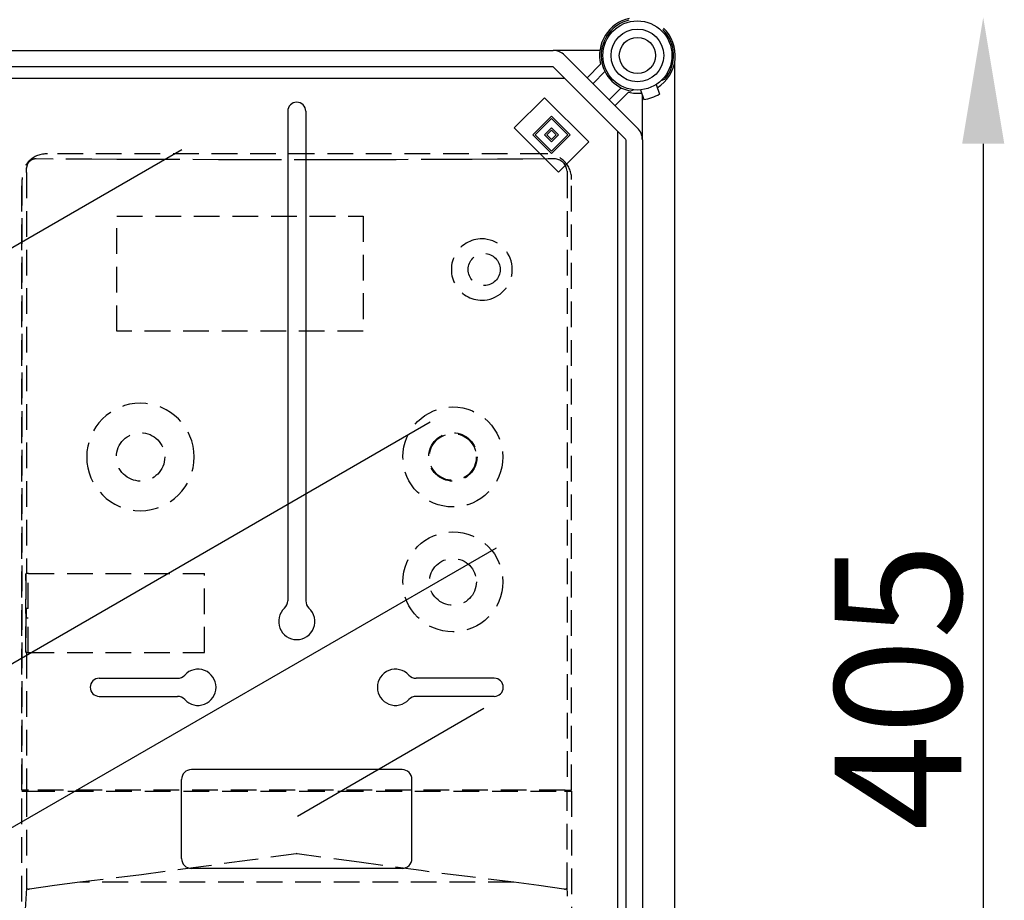
# Model space of a CAD drawing. Units: millimetres. Extents: x 358 to 624, y -237 to 171.
# Drawn here: x 480 to 528, y -1 to 42 of the extents above; entities that cross this region are included whole.
import ezdxf

# ---------------------------------------------------------------- set-up
doc = ezdxf.new("R2010")
doc.units = ezdxf.units.MM
doc.linetypes.add('HIDDEN', pattern=[0.375, 0.25, -0.125])
doc.styles.add('ROMANS', font='arial.ttf')

# ---------------------------------------------------------------- blocks, each defined once
blk = doc.blocks.new('ALZADO 9I')
for p, q in [((464.945, 40.176), (506.112, 40.176)), ((508.38, 40.176), (506.112, 40.176)), ((506.678, 39.942), (510.21, 36.41)), ((506.112, 39.376), (464.945, 39.376)), ((509.644, 35.844), (506.112, 39.376)), ((507.765, 38.855), (508.415, 39.505)), ((512.027, -21.117), (512.027, 39.593)), ((464.804, 38.826), (506.662, 38.826)), ((508.628, 39.152), (508.048, 38.572)), ((511.365, 38.721), (511.534, 38.783)), ((508.84, 37.78), (509.421, 38.36)), ((511.116, 38.524), (511.276, 38.06)), ((504.22, 36.412), (505.691, 37.883)), ((505.691, 37.883), (507.841, 35.733)), ((509.773, 38.147), (509.123, 37.497)), ((510.028, 38.265), (509.871, 38.208)), ((510.359, 38.263), (510.52, 37.799)), ((510.445, 35.844), (510.445, 38.016)), ((493.206, 37.226), (493.206, 18.125)), ((494.086, 37.226), (494.086, 18.633)), ((505.125, 36.073), (506.03, 36.978)), ((505.238, 36.073), (506.03, 36.865)), ((506.03, 36.978), (506.936, 36.073)), ((506.03, 36.865), (506.823, 36.073)), ((506.37, 34.262), (504.22, 36.412)), ((505.691, 36.073), (506.03, 36.412)), ((506.03, 36.412), (506.37, 36.073)), ((506.03, 35.167), (505.125, 36.073)), ((506.03, 35.28), (505.238, 36.073)), ((506.03, 35.733), (505.691, 36.073)), ((505.804, 36.073), (506.03, 36.299)), ((506.03, 35.846), (505.804, 36.073)), ((506.03, 36.299), (506.257, 36.073)), ((506.37, 36.073), (506.03, 35.733)), ((506.257, 36.073), (506.03, 35.846)), ((506.936, 36.073), (506.03, 35.167)), ((506.823, 36.073), (506.03, 35.28)), ((509.245, 36.243), (509.245, -17.77)), ((507.841, 35.733), (506.37, 34.262)), ((509.658, -17.391), (509.658, 35.843)), ((510.458, 35.843), (510.458, -17.386)), ((467.161, 23.305), (488.058, 35.37)), ((475.192, 7.724), (500.134, 22.125)), ((493.206, 20.395), (493.206, 13.43)), ((494.086, 20.395), (494.086, 13.43)), ((478.409, 1.614), (503.351, 16.015)), ((484.047, 9.669), (487.845, 9.669)), ((503.245, 9.669), (499.447, 9.669)), ((484.047, 8.789), (487.845, 8.789)), ((503.245, 8.789), (499.447, 8.789)), ((502.747, 8.196), (493.677, 2.959)), ((498.766, 5.229), (488.527, 5.229)), ((488.047, 0.909), (488.047, 4.749)), ((499.246, 0.909), (499.246, 4.749)), ((498.766, 0.429), (488.527, 0.429))]:
    blk.add_line(p, q)
at = {"ltscale": 5}
blk.add_line((527.015, 35.642), (527.015, -17.138), dxfattribs=at)
at = {"linetype": 'HIDDEN', "ltscale": 5}
for p, q in [((505.76, 35.148), (481.533, 35.148)), ((505.76, 35.148), (481.533, 35.148)), ((480.515, 34.456), (480.515, 34.477)), ((483.678, 34.892), (480.977, 34.908)), ((484.908, 34.886), (483.678, 34.892)), ((486.14, 34.88), (484.908, 34.886)), ((487.372, 34.876), (486.14, 34.88)), ((489.839, 34.869), (487.372, 34.876)), ((491.073, 34.867), (489.839, 34.869)), ((492.308, 34.866), (491.073, 34.867)), ((494.777, 34.866), (492.308, 34.866)), ((496.011, 34.867), (494.777, 34.866)), ((497.246, 34.869), (496.011, 34.867)), ((498.479, 34.871), (497.246, 34.869)), ((500.945, 34.879), (498.479, 34.871)), ((502.177, 34.885), (500.945, 34.879)), ((503.407, 34.891), (502.177, 34.885)), ((504.637, 34.898), (503.407, 34.891)), ((505.865, 34.905), (504.637, 34.898)), ((506.172, 34.907), (505.865, 34.905)), ((506.176, 34.907), (506.172, 34.907)), ((506.41, 34.86), (506.383, 34.871)), ((480.504, 34.247), (480.51, 34.324)), ((480.504, 34.247), (480.504, 14.754)), ((480.51, 34.324), (480.515, 34.351)), ((480.515, 34.452), (480.515, 34.456)), ((480.515, 34.351), (480.515, 34.452)), ((506.785, 34.306), (506.772, 34.381)), ((506.785, 34.306), (506.789, 34.247)), ((506.789, 34.247), (506.789, 4.226)), ((480.288, 4.226), (480.288, 33.913)), ((480.288, 33.902), (480.288, 4.226)), ((507.005, 4.226), (507.005, 33.913)), ((507.005, 4.226), (507.005, 33.902)), ((484.898, 32.128), (496.878, 32.128)), ((484.898, 26.539), (484.898, 32.128)), ((496.878, 32.128), (496.878, 26.539)), ((496.878, 26.539), (484.898, 26.539)), ((480.473, 14.754), (480.473, 10.913)), ((480.473, 14.754), (480.504, 14.754)), ((480.473, 14.427), (480.473, 14.731)), ((480.605, 14.754), (480.504, 14.754)), ((480.598, 13.061), (480.598, 14.754)), ((480.605, 14.754), (489.158, 14.754)), ((489.158, 10.913), (489.158, 14.754)), ((480.473, 10.936), (480.473, 13.517)), ((480.497, 13.061), (480.497, 12.606)), ((480.497, 13.061), (480.504, 13.061)), ((480.598, 13.061), (480.504, 13.061)), ((480.497, 12.606), (480.504, 12.606)), ((480.504, 12.606), (480.598, 12.606)), ((480.598, 10.913), (480.598, 12.606)), ((480.473, 10.913), (480.504, 10.913)), ((480.504, 10.913), (480.504, 4.226)), ((480.504, 10.913), (480.605, 10.913)), ((480.605, 10.913), (489.158, 10.913)), ((480.504, 4.226), (480.288, 4.226)), ((480.288, -4.927), (480.288, 4.181)), ((480.288, 4.181), (480.504, 4.181)), ((480.605, 4.226), (480.504, 4.226)), ((480.504, 4.181), (480.504, -0.531)), ((480.504, 4.181), (480.638, 4.181)), ((506.687, 4.226), (480.605, 4.226)), ((480.638, 4.181), (506.654, 4.181)), ((481.396, 4.226), (481.396, 4.181)), ((481.396, 4.181), (481.396, 4.226)), ((481.6, 4.181), (481.6, 4.226)), ((505.693, 4.181), (505.693, 4.226)), ((505.897, 4.181), (505.897, 4.226)), ((505.897, 4.181), (505.897, 4.226)), ((506.654, 4.181), (506.789, 4.181)), ((506.687, 4.226), (506.789, 4.226)), ((506.789, 4.226), (507.005, 4.226)), ((506.789, -0.531), (506.789, 4.181)), ((506.789, 4.181), (507.005, 4.181)), ((507.005, 4.181), (507.005, -4.927)), ((493.62, 1.141), (491.364, 0.828)), ((493.646, 1.145), (493.62, 1.141)), ((493.673, 1.141), (493.646, 1.145)), ((496.681, 0.725), (493.673, 1.141)), ((489.108, 0.52), (486.103, 0.124)), ((491.364, 0.828), (489.108, 0.52)), ((499.687, 0.32), (496.681, 0.725)), ((486.103, 0.124), (483.097, -0.244)), ((501.943, 0.029), (499.687, 0.32)), ((504.196, -0.244), (501.943, 0.029)), ((481.875, -0.398), (480.658, -0.577)), ((483.097, -0.244), (481.875, -0.398)), ((504.196, -0.244), (483.097, -0.244)), ((505.418, -0.399), (504.196, -0.244)), ((506.634, -0.577), (505.418, -0.399)), ((480.658, -0.577), (480.638, -0.578)), ((506.654, -0.578), (506.634, -0.577))]:
    blk.add_line(p, q, dxfattribs=at)
blk.add_circle((510.205, 39.936), 1.68)
at = {"ltscale": 5}
for radius in [1.28, 0.88]:
    blk.add_circle((510.205, 39.936), radius, dxfattribs=at)
at = {"linetype": 'HIDDEN', "ltscale": 5}
for centre, radius in [((502.754, 29.532), 0.778), ((501.236, 20.424), 2.429), ((486.056, 20.424), 1.176), ((501.236, 20.424), 1.176), ((501.236, 20.424), 1.139), ((501.237, 14.352), 2.429), ((501.237, 14.352), 1.139)]:
    blk.add_circle(centre, radius, dxfattribs=at)
for centre, radius, start, end in [((510.205, 39.936), 1.84, 102.793, 193.551), ((510.205, 39.936), 1.76, 103.5626, 259.061), ((510.205, 39.936), 1.84, 301.6168, 46.422), ((510.205, 39.936), 1.76, 319.061, 45.6525), ((506.112, 39.376), 0.8, 45, 90), ((510.205, 39.936), 1.84, 256.449, 276.5051), ((510.205, 39.936), 2.161, 278.1917, 299.9302), ((493.646, 37.226), 0.44, 0, 180), ((509.644, 35.844), 0.8, 0, 45), ((492.726, 13.43), 0.48, 312.5685, 0), ((494.566, 13.43), 0.48, 180, 227.4315), ((493.646, 12.428), 0.88, 132.5685, 47.4315), ((488.847, 9.229), 0.88, 222.5685, 137.4315), ((498.446, 9.229), 0.88, 42.5685, 317.4315), ((484.047, 9.229), 0.44, 90, 270), ((487.845, 10.149), 0.48, 270, 317.4315), ((499.447, 10.149), 0.48, 222.5685, 270), ((503.245, 9.229), 0.44, 270, 90), ((487.845, 8.309), 0.48, 42.5685, 90), ((499.447, 8.309), 0.48, 90, 137.4315), ((488.527, 4.749), 0.48, 90, 180), ((498.766, 4.749), 0.48, 0, 90), ((488.527, 0.909), 0.48, 180, 270), ((498.766, 0.909), 0.48, 270, 0)]:
    blk.add_arc(centre, radius, start, end)
for centre, radius, start, end in [((481.463, 33.986), 1.164, 86.5621, 183.6347), ((505.796, 33.94), 1.209, 358.7116, 91.7085), ((480.967, 34.457), 0.452, 89.5268, 180.1338), ((506.174, 34.305), 0.603, 7.2529, 89.849), ((502.653, 29.532), 1.491, 85.6232, 274.3768), ((502.632, 29.532), 1.493, 275.1703, 84.8297), ((486.049, 20.422), 2.613, 0.0433, 179.9567), ((486.049, 20.426), 2.613, 180.0433, 359.9567), ((492.584, 3.968), 0.243, 61.045, 118.955), ((543.185, -4.75), 62.823, 176.14915, 179.92885), ((480.624, -0.403), 0.176, 226.9667, 274.652), ((506.669, -0.403), 0.176, 265.3472, 313.0301), ((444.107, -4.75), 62.823, 0.07114, 3.85085)]:
    blk.add_arc(centre, radius, start, end, dxfattribs=at)
at = {"ltscale": 5}
blk.add_solid([(525.99, 35.642), (528.04, 35.642), (527.015, 41.792)], dxfattribs=at)
at = {"ltscale": 5, "insert": (522.875, 9.252), "char_height": 6.15, "attachment_point": 5, "rotation": 90, "style": 'ROMANS'}
blk.add_mtext('\\A1;405', dxfattribs=at)

msp = doc.modelspace()

# ---------------------------------------------------------------- block references
at = {"color": 7}
msp.add_blockref('ALZADO 9I', (0, 0), dxfattribs=at)

doc.saveas('drawing.dxf')
